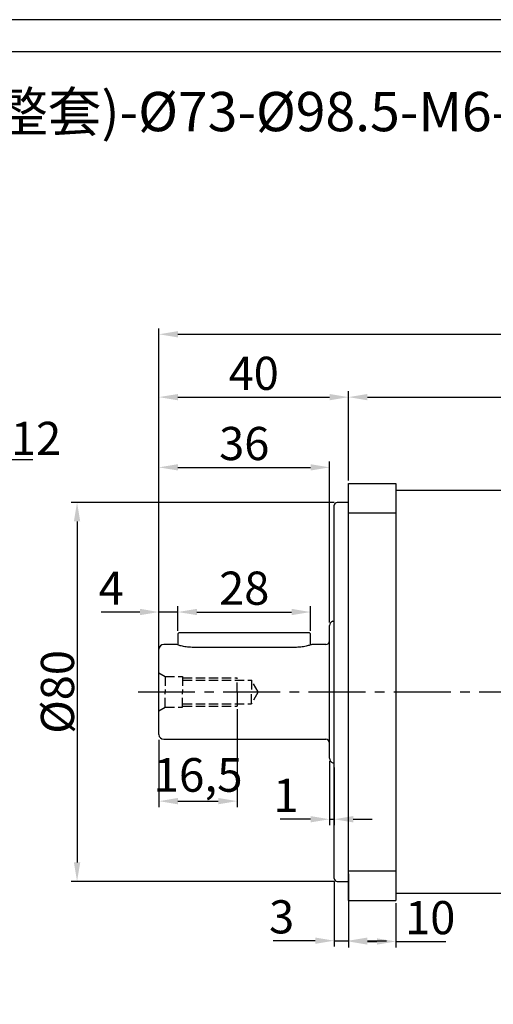
# Model space of a CAD drawing. Units: millimetres. Extents: x 6768 to 7384, y -846 to -444.
# Drawn here: x 6931 to 7031, y -652 to -444 of the extents above; entities that cross this region are included whole.
import ezdxf

# ---------------------------------------------------------------- set-up
doc = ezdxf.new("R2010")
doc.units = ezdxf.units.MM
doc.linetypes.add('JIS_02_4.0', pattern=[5.5, 4, -1.5])
doc.linetypes.add('点画线', pattern=[18, 12, -2, 2, -2])
doc.layers.add('7中心线层', color=7, linetype='点画线')
doc.layers.add('标注线', color=7, linetype='Continuous')
for name, color, linetype, lineweight in [('中心线01', 7, 'JIS_02_4.0', 0), ('尺寸线', 7, 'Continuous', 25), ('粗实线', 7, 'Continuous', 40)]:
    doc.layers.add(name, color=color, linetype=linetype, lineweight=lineweight)
doc.styles.add('工程字', font='gbenor.shx', dxfattribs={"bigfont": 'gbcbig.shx'})
doc.dimstyles.new('DIMSTYLE_17', dxfattribs={"dimtxt": 8, "dimasz": 12, "dimexe": 0.18, "dimexo": 0.0625, "dimgap": 0.09, "dimtad": 1, "dimtih": 1, "dimtoh": 1, "dimdec": 3, "dimdsep": 46, "dimtxsty": 'Standard', "dimblk": '_FILLED', "dimblk1": '_FILLED', "dimblk2": '_FILLED', "dimcen": 0.09, "dimadec": 0, "dimazin": 0, "dimtol": 1, "dimtp": 0.1, "dimtm": 0.1, "dimtfac": 0.7, "dimtdec": 3, "dimtofl": 0, "dimtmove": 0, "dimatfit": 3, "dimldrblk": '_FILLED', "dimfxl": 1, "dimtolj": 1, "dimarcsym": 0})
doc.dimstyles.new('ISO-25', dxfattribs={"dimtxt": 7, "dimasz": 4, "dimexe": 1.25, "dimexo": 0.625, "dimtad": 1, "dimtxsty": '工程字', "dimcen": 2, "dimadec": 0, "dimazin": 0, "dimtfac": 1, "dimtmove": 0, "dimatfit": 3, "dimfxl": 1, "dimarcsym": 0})

# ---------------------------------------------------------------- blocks, each defined once
blk = doc.blocks.new('*D5')
at = {"layer": 'Defpoints', "color": 0}
for p in [(6976.92, -588.91), (6960.42, -595.41), (6976.92, -608.98)]:
    blk.add_point(p, dxfattribs=at)
at = {"layer": '标注线', "color": 0, "lineweight": -2}
for p, q in [((6976.92, -589.54), (6976.92, -610.23)), ((6960.42, -596.04), (6960.42, -610.23)), ((6964.42, -608.98), (6972.92, -608.98))]:
    blk.add_line(p, q, dxfattribs=at)
at = {"layer": '标注线', "color": 0}
for points in [[(6964.42, -608.31), (6964.42, -609.65), (6960.42, -608.98)], [(6972.92, -609.65), (6972.92, -608.31), (6976.92, -608.98)]]:
    blk.add_solid(points, dxfattribs=at)
at = {"layer": '标注线', "color": 0, "insert": (6968.67, -604.36), "char_height": 7.1, "attachment_point": 5, "style": '工程字'}
blk.add_mtext('16,5', dxfattribs=at)
blk = doc.blocks.new('*D9')
at = {"layer": 'Defpoints', "color": 0}
for p in [(6998.02, -545.92), (6943.14, -625.92), (6998.02, -625.92)]:
    blk.add_point(p, dxfattribs=at)
at = {"layer": '尺寸线', "color": 0, "lineweight": -2}
for p, q in [((6997.4, -545.92), (6941.89, -545.92)), ((6943.14, -549.92), (6943.14, -621.92)), ((6997.4, -625.92), (6941.89, -625.92))]:
    blk.add_line(p, q, dxfattribs=at)
at = {"layer": '尺寸线', "color": 0}
for points in [[(6943.81, -549.92), (6942.47, -549.92), (6943.14, -545.92)], [(6942.47, -621.92), (6943.81, -621.92), (6943.14, -625.92)]]:
    blk.add_solid(points, dxfattribs=at)
at = {"layer": '尺寸线', "color": 0, "insert": (6939.01, -585.92), "char_height": 7, "attachment_point": 5, "rotation": 90, "style": '工程字'}
blk.add_mtext('%%c80{}{{\\H0.7x;}{}}', dxfattribs=at)
blk = doc.blocks.new('*D6')
at = {"layer": 'Defpoints', "color": 0}
for p in [(6992.42, -569.05), (6964.42, -573.67), (6992.42, -573.67)]:
    blk.add_point(p, dxfattribs=at)
at = {"layer": '尺寸线', "color": 0, "lineweight": -2}
for p, q in [((6964.42, -573.04), (6964.42, -567.8)), ((6968.42, -569.05), (6988.42, -569.05)), ((6992.42, -573.04), (6992.42, -567.8))]:
    blk.add_line(p, q, dxfattribs=at)
at = {"layer": '尺寸线', "color": 0}
for points in [[(6968.42, -568.38), (6968.42, -569.71), (6964.42, -569.05)], [(6988.42, -569.71), (6988.42, -568.38), (6992.42, -569.05)]]:
    blk.add_solid(points, dxfattribs=at)
at = {"layer": '尺寸线', "color": 0, "insert": (6978.42, -564.92), "char_height": 7, "attachment_point": 5, "style": '工程字'}
blk.add_mtext('28', dxfattribs=at)
blk = doc.blocks.new('*D7')
at = {"layer": 'Defpoints', "color": 0}
for p in [(6960.42, -569.05), (6964.42, -573.67), (6960.42, -576.92)]:
    blk.add_point(p, dxfattribs=at)
at = {"layer": '尺寸线', "color": 0, "lineweight": -2}
for p, q in [((6956.42, -569.05), (6948.26, -569.05)), ((6960.42, -576.29), (6960.42, -567.8)), ((6964.42, -569.05), (6960.42, -569.05)), ((6964.42, -573.04), (6964.42, -567.8)), ((6968.42, -569.05), (6972.42, -569.05))]:
    blk.add_line(p, q, dxfattribs=at)
at = {"layer": '尺寸线', "color": 0}
for points in [[(6956.42, -569.71), (6956.42, -568.38), (6960.42, -569.05)], [(6968.42, -568.38), (6968.42, -569.71), (6964.42, -569.05)]]:
    blk.add_solid(points, dxfattribs=at)
at = {"layer": '尺寸线', "color": 0, "insert": (6950.34, -564.92), "char_height": 7, "attachment_point": 5, "style": '工程字'}
blk.add_mtext('4', dxfattribs=at)
blk = doc.blocks.new('*D10')
at = {"layer": 'Defpoints', "color": 0}
for p in [(6997.42, -625.32), (7000.42, -623.71), (7000.42, -638.44)]:
    blk.add_point(p, dxfattribs=at)
at = {"layer": '尺寸线', "color": 0, "lineweight": -2}
for p, q in [((7000.42, -624.33), (7000.42, -639.69)), ((6997.42, -625.94), (6997.42, -639.69)), ((6993.42, -638.44), (6984.51, -638.44)), ((6997.42, -638.44), (7000.42, -638.44)), ((7004.42, -638.44), (7008.42, -638.44))]:
    blk.add_line(p, q, dxfattribs=at)
at = {"layer": '尺寸线', "color": 0}
for points in [[(6993.42, -639.1), (6993.42, -637.77), (6997.42, -638.44)], [(7004.42, -637.77), (7004.42, -639.1), (7000.42, -638.44)]]:
    blk.add_solid(points, dxfattribs=at)
at = {"layer": '尺寸线', "color": 0, "insert": (6986.31, -634.31), "char_height": 7, "attachment_point": 5, "style": '工程字'}
blk.add_mtext('3', dxfattribs=at)
blk = doc.blocks.new('*D11')
at = {"layer": 'Defpoints', "color": 0}
for p in [(6996.42, -599.92), (6997.42, -601.22), (6997.42, -612.8)]:
    blk.add_point(p, dxfattribs=at)
at = {"layer": '尺寸线', "color": 0, "lineweight": -2}
for p, q in [((6996.42, -600.54), (6996.42, -614.05)), ((6997.42, -601.84), (6997.42, -614.05)), ((6992.42, -612.8), (6986.01, -612.8)), ((6996.42, -612.8), (6997.42, -612.8)), ((7001.42, -612.8), (7005.42, -612.8))]:
    blk.add_line(p, q, dxfattribs=at)
at = {"layer": '尺寸线', "color": 0}
for points in [[(6992.42, -613.47), (6992.42, -612.13), (6996.42, -612.8)], [(7001.42, -612.13), (7001.42, -613.47), (6997.42, -612.8)]]:
    blk.add_solid(points, dxfattribs=at)
at = {"layer": '尺寸线', "color": 0, "insert": (6987.21, -608.67), "char_height": 7, "attachment_point": 5, "style": '工程字'}
blk.add_mtext('1', dxfattribs=at)
blk = doc.blocks.new('*D12')
at = {"layer": 'Defpoints', "color": 0}
for p in [(6996.42, -538.51), (6996.42, -571.92), (6960.42, -576.92)]:
    blk.add_point(p, dxfattribs=at)
at = {"layer": '尺寸线', "color": 0, "lineweight": -2}
for p, q in [((6960.42, -576.29), (6960.42, -537.26)), ((6996.42, -571.29), (6996.42, -537.26)), ((6964.42, -538.51), (6992.42, -538.51))]:
    blk.add_line(p, q, dxfattribs=at)
at = {"layer": '尺寸线', "color": 0}
for points in [[(6964.42, -537.84), (6964.42, -539.17), (6960.42, -538.51)], [(6992.42, -539.17), (6992.42, -537.84), (6996.42, -538.51)]]:
    blk.add_solid(points, dxfattribs=at)
at = {"layer": '尺寸线', "color": 0, "insert": (6978.42, -534.38), "char_height": 7, "attachment_point": 5, "style": '工程字'}
blk.add_mtext('36', dxfattribs=at)
blk = doc.blocks.new('*D13')
at = {"layer": 'Defpoints', "color": 0}
for p in [(7000.42, -523.68), (7000.42, -541.92), (6960.42, -585.91)]:
    blk.add_point(p, dxfattribs=at)
at = {"layer": '尺寸线', "color": 0, "lineweight": -2}
for p, q in [((6960.42, -585.29), (6960.42, -522.43)), ((6964.42, -523.68), (6996.42, -523.68)), ((7000.42, -541.29), (7000.42, -522.43))]:
    blk.add_line(p, q, dxfattribs=at)
at = {"layer": '尺寸线', "color": 0}
for points in [[(6964.42, -523.02), (6964.42, -524.35), (6960.42, -523.68)], [(6996.42, -524.35), (6996.42, -523.02), (7000.42, -523.68)]]:
    blk.add_solid(points, dxfattribs=at)
at = {"layer": '尺寸线', "color": 0, "insert": (6980.42, -519.56), "char_height": 7, "attachment_point": 5, "style": '工程字'}
blk.add_mtext('40', dxfattribs=at)
blk = doc.blocks.new('*D14')
at = {"layer": 'Defpoints', "color": 0}
for p in [(7142.42, -510.41), (7142.42, -545.92), (6960.42, -576.92)]:
    blk.add_point(p, dxfattribs=at)
at = {"layer": '尺寸线', "color": 0, "lineweight": -2}
for p, q in [((6960.42, -576.29), (6960.42, -509.16)), ((7142.42, -545.29), (7142.42, -509.16)), ((6964.42, -510.41), (7138.42, -510.41))]:
    blk.add_line(p, q, dxfattribs=at)
at = {"layer": '尺寸线', "color": 0}
for points in [[(6964.42, -509.75), (6964.42, -511.08), (6960.42, -510.41)], [(7138.42, -511.08), (7138.42, -509.75), (7142.42, -510.41)]]:
    blk.add_solid(points, dxfattribs=at)
at = {"layer": '尺寸线', "color": 0, "insert": (7049.26, -506.29), "char_height": 7, "attachment_point": 5, "style": '工程字'}
blk.add_mtext('182', dxfattribs=at)
blk = doc.blocks.new('*D15')
at = {"layer": 'Defpoints', "color": 0}
for p in [(7142.42, -523.68), (7000.42, -541.92), (7142.42, -545.92)]:
    blk.add_point(p, dxfattribs=at)
at = {"layer": '尺寸线', "color": 0, "lineweight": -2}
for p, q in [((7000.42, -541.29), (7000.42, -522.43)), ((7004.42, -523.68), (7138.42, -523.68)), ((7142.42, -545.29), (7142.42, -522.43))]:
    blk.add_line(p, q, dxfattribs=at)
at = {"layer": '尺寸线', "color": 0}
for points in [[(7004.42, -523.02), (7004.42, -524.35), (7000.42, -523.68)], [(7138.42, -524.35), (7138.42, -523.02), (7142.42, -523.68)]]:
    blk.add_solid(points, dxfattribs=at)
at = {"layer": '尺寸线', "color": 0, "insert": (7071.42, -519.56), "char_height": 7, "attachment_point": 5, "style": '工程字'}
blk.add_mtext('142', dxfattribs=at)
blk = doc.blocks.new('*D16')
at = {"layer": 'Defpoints', "color": 0}
for p in [(7000.42, -629.92), (7010.42, -629.92), (7010.42, -638.6)]:
    blk.add_point(p, dxfattribs=at)
at = {"layer": '尺寸线', "color": 0, "lineweight": -2}
for p, q in [((7000.42, -630.54), (7000.42, -639.85)), ((7010.42, -630.54), (7010.42, -639.85)), ((7004.42, -638.6), (7006.42, -638.6)), ((7010.42, -638.6), (7020.93, -638.6))]:
    blk.add_line(p, q, dxfattribs=at)
at = {"layer": '尺寸线', "color": 0}
for points in [[(7004.42, -637.94), (7004.42, -639.27), (7000.42, -638.6)], [(7006.42, -639.27), (7006.42, -637.94), (7010.42, -638.6)]]:
    blk.add_solid(points, dxfattribs=at)
at = {"layer": '尺寸线', "color": 0, "insert": (7017.67, -634.48), "char_height": 7, "attachment_point": 5, "style": '工程字'}
blk.add_mtext('10', dxfattribs=at)
blk = doc.blocks.new('_FILLED')
at = {"color": 0, "linetype": 'ByBlock'}
blk.add_solid([(0, 0), (-1, 0.133), (-1, -0.133)], dxfattribs=at)
blk = doc.blocks.new('*D26')
at = {"layer": 'Defpoints', "color": 0}
for p in [(6911.04, -545.54), (6833.44, -626.3)]:
    blk.add_point(p, dxfattribs=at)
at = {"layer": '尺寸线', "color": 0, "linetype": 'Continuous', "lineweight": -2}
for p in [(6915.2, -541.22), (6933.78, -536.89)]:
    blk.add_line(p, (6919.36, -536.89), dxfattribs=at)
at = {"layer": '尺寸线', "color": 0, "linetype": 'Continuous'}
for p, q in [((6872.15, -585.92), (6872.33, -585.92)), ((6872.24, -586.01), (6872.24, -585.83))]:
    blk.add_line(p, q, dxfattribs=at)
at = {"layer": '尺寸线', "color": 0, "linetype": 'ByBlock', "lineweight": -2, "xscale": 6, "yscale": 6, "zscale": 6, "rotation": 226.1415359558797}
blk.add_blockref('_FILLED', (6911.04, -545.54), dxfattribs=at)
at = {"layer": '尺寸线', "color": 0, "insert": (6927.07, -532.39), "char_height": 7, "attachment_point": 5, "style": '工程字'}
blk.add_mtext('\\A1;∅112', dxfattribs=at)

msp = doc.modelspace()

# ---------------------------------------------------------------- linework, layer by layer
at = {"color": 0}
for points in [[(6767.5229, -845.939), (7335.9285, -845.939), (7335.9285, -443.9951), (6767.5229, -443.9951)], [(6801.3566, -839.1723), (7329.1618, -839.1723), (7329.1618, -450.7618), (6801.3566, -450.7618)]]:
    msp.add_lwpolyline(points, close=True, dxfattribs=at)
at = {"layer": '7中心线层'}
msp.add_line((6976.9225, -585.9144), (6976.9225, -588.9144), dxfattribs=at)
at = {"layer": '中心线01', "color": 0, "lineweight": 25, "ltscale": 0.5}
for p, q in [((6960.4225, -581.9144), (6961.7215, -582.6644)), ((6961.7215, -582.6644), (6961.7215, -585.9144)), ((6961.7215, -582.6644), (6965.4225, -582.6644)), ((6965.4225, -582.6644), (6965.4225, -585.9144)), ((6965.4225, -582.9144), (6976.9225, -582.9144)), ((6965.4225, -583.4144), (6979.9225, -583.4144)), ((6976.9225, -585.9144), (6976.9225, -582.9144)), ((6979.9225, -583.4144), (6979.9225, -585.9144)), ((6981.3659, -585.9144), (6979.9225, -583.4144)), ((6961.7215, -589.1644), (6961.7215, -585.9144)), ((6965.4225, -589.1644), (6965.4225, -585.9144)), ((6979.9225, -588.4144), (6979.9225, -585.9144)), ((6981.3659, -585.9144), (6979.9225, -588.4144)), ((6960.4225, -589.9144), (6961.7215, -589.1644)), ((6961.7215, -589.1644), (6965.4225, -589.1644)), ((6965.4225, -588.4144), (6979.9225, -588.4144)), ((6965.4225, -588.9144), (6976.9225, -588.9144))]:
    msp.add_line(p, q, dxfattribs=at)
at = {"layer": '标注线', "linetype": '点画线'}
msp.add_line((6956.0028, -585.9239), (7149.6782, -585.9239), dxfattribs=at)
at = {"layer": '粗实线', "lineweight": 30}
for p, q in [((7000.4225, -541.9192), (7010.4225, -541.9192)), ((7000.4225, -548.1303), (7000.4225, -541.9192)), ((7010.4225, -541.9192), (7010.4225, -548.1303)), ((7039.0225, -543.4192), (7010.4225, -543.4192)), ((6997.4225, -585.9192), (6997.4225, -546.5192)), ((7000.4225, -545.9192), (6998.0225, -545.9192)), ((7000.4225, -548.1303), (7010.4225, -548.1303)), ((7000.4225, -623.708), (7000.4225, -548.1303)), ((7010.4225, -548.1303), (7010.4225, -623.708)), ((6997.1225, -570.9652), (6997.4225, -570.9652)), ((6964.7225, -573.3692), (6964.4225, -573.6692)), ((6964.4225, -573.6692), (6964.4225, -576.0006)), ((6964.7225, -573.3692), (6967.4225, -573.3692)), ((6967.4225, -573.3692), (6989.4225, -573.3692)), ((6989.4225, -573.3692), (6992.1225, -573.3692)), ((6992.4225, -573.6692), (6992.1225, -573.3692)), ((6992.4225, -576.0006), (6992.4225, -573.6692)), ((6996.4225, -599.9192), (6996.4225, -571.9192)), ((6960.4225, -594.9192), (6960.4225, -576.9192)), ((6964.1831, -575.9192), (6961.4225, -575.9192)), ((6989.4225, -576.5056), (6967.4225, -576.5056)), ((6995.6225, -575.9192), (6992.6619, -575.9192)), ((6997.4225, -625.3192), (6997.4225, -585.9192)), ((6961.4225, -595.9192), (6995.6225, -595.9192)), ((6997.1225, -600.8731), (6997.4225, -600.8731)), ((7000.4225, -623.708), (7010.4225, -623.708)), ((7000.4225, -629.9192), (7000.4225, -623.708)), ((7010.4225, -623.708), (7010.4225, -629.9192)), ((6998.0225, -625.9192), (7000.4225, -625.9192)), ((7010.4225, -628.4192), (7039.0225, -628.4192)), ((7000.4225, -629.9192), (7010.4225, -629.9192))]:
    msp.add_line(p, q, dxfattribs=at)
for centre, radius, start, end in [((6998.0225, -546.5192), 0.6, 90, 180), ((6997.4225, -571.9192), 1, 107.457603, 180), ((6995.6225, -575.1192), 0.8, 270, 0), ((6961.4225, -576.9192), 1, 90, 180), ((6961.4225, -594.9192), 1, 180, 270), ((6995.6225, -596.7192), 0.8, 0, 90), ((6997.4225, -599.9192), 1, 180, 252.542397), ((6998.0225, -625.3192), 0.6, 180, 270)]:
    msp.add_arc(centre, radius, start, end, dxfattribs=at)
for points, knots in [([(6967.4225, -576.5056), (6967.2089, -576.5009), (6966.7802, -576.4915), (6965.9632, -576.3984), (6965.0559, -576.2021), (6964.3917, -575.9941), (6964.1002, -575.8912), (6964.1829, -575.9193), (6964.1831, -575.9194)], [0, 0, 0, 0, 0.12275143, 0.2463387, 0.49418301, 0.74553139, 0.99929521, 1, 1, 1, 1]), ([(6992.6619, -575.9194), (6992.613, -575.9371), (6992.5155, -575.9724), (6991.7746, -576.2074), (6990.8861, -576.3973), (6990.0667, -576.4915), (6989.6378, -576.5009), (6989.4225, -576.5056)], [0, 0, 0, 0, 0.25354611, 0.50556285, 0.75337043, 0.876222, 1, 1, 1, 1])]:
    msp.add_open_spline(points, degree=3, knots=knots, dxfattribs=at)

# ---------------------------------------------------------------- texts
at = {"layer": '尺寸线', "color": 0, "linetype": 'ByBlock', "insert": (6815.5742, -459.253), "char_height": 8.2875, "width": 278.507316, "attachment_point": 1, "style": '工程字'}
msp.add_mtext('{\\C256;FB-090-L2-P2-}%%C{\\C256;14(调整套)-}%%C{\\C256;73-}%%C{\\C256;98.5-M6}-42', dxfattribs=at)

# ---------------------------------------------------------------- dimensions: what is measured, and where the dimension line sits
at = {"layer": '尺寸线'}
for base, p1, p2, picture, middle in [((7142.4225, -510.4122), (6960.4225, -576.9192), (7142.4225, -545.9192), '*D14', (7049.2607, -510.4122)), ((7142.4225, -523.6845), (7000.4225, -541.9192), (7142.4225, -545.9192), '*D15', (7071.4225, -523.6845)), ((6996.4225, -538.5068), (6960.4225, -576.9192), (6996.4225, -571.9192), '*D12', (6978.4225, -538.5068)), ((6997.4225, -612.7999), (6996.4225, -599.9192), (6997.4225, -601.2192), '*D11', (6987.2142, -612.7999)), ((7010.4225, -638.6029), (7000.4225, -629.9192), (7010.4225, -629.9192), '*D16', (7017.6748, -638.6029))]:
    dim = msp.add_linear_dim(base=base, p1=p1, p2=p2, dimstyle='ISO-25', dxfattribs=at)
    dim.commit()
    dim.dimension.update_dxf_attribs({"geometry": picture, "text_midpoint": middle, "dimtype": 160})
for base, p1, p2, picture, middle in [((7000.4225, -523.6845), (6960.4225, -585.9127), (7000.4225, -541.9192), '*D13', (6980.4225, -523.6845)), ((7000.4225, -638.4355), (6997.4225, -625.3192), (7000.4225, -623.708), '*D10', (6986.306, -638.4355))]:
    dim = msp.add_linear_dim(base=base, p1=p1, p2=p2, dimstyle='ISO-25', override={"dimtxsty": '工程字'}, dxfattribs=at)
    dim.commit()
    dim.dimension.update_dxf_attribs({"geometry": picture, "text_midpoint": middle, "dimtype": 160})
at = {"layer": '尺寸线', "linetype": 'Continuous'}
dim = msp.add_diameter_dim_2p(p1=(6833.442, -626.3029), p2=(6911.0445, -545.5448), dimstyle='DIMSTYLE_17', override={"dimtxt": 7, "dimasz": 6, "dimgap": 1, "dimtxsty": '工程字', "dimtol": 0, "dimldrblk": '_FILLED'}, dxfattribs=at)
dim.commit()
dim.dimension.update_dxf_attribs({"geometry": '*D26', "text_midpoint": (6927.0682, -532.3922)})
at = {"layer": '尺寸线'}
dim = msp.add_linear_dim(base=(6943.1394, -625.9192), p1=(6998.0225, -545.9192), p2=(6998.0225, -625.9192), angle=90, text='%%c<>{}{{\\H0.7x;}{}}', dimstyle='ISO-25', dxfattribs=at)
dim.commit()
dim.dimension.update_dxf_attribs({"geometry": '*D9', "text_midpoint": (6939.0144, -585.9192)})
for base, p2, picture, middle in [((6960.4225, -569.0451), (6960.4225, -576.9192), '*D7', (6950.3392, -564.9201)), ((6992.4225, -569.0451), (6992.4225, -573.6692), '*D6', (6978.4225, -564.9201))]:
    dim = msp.add_linear_dim(base=base, p1=(6964.4225, -573.6692), p2=p2, dimstyle='ISO-25', override={"dimtxsty": '工程字'}, dxfattribs=at)
    dim.commit()
    dim.dimension.update_dxf_attribs({"geometry": picture, "text_midpoint": middle})
at = {"layer": '标注线'}
dim = msp.add_linear_dim(base=(6976.9225, -608.9807), p1=(6960.4225, -595.4144), p2=(6976.9225, -588.9144), dimstyle='ISO-25', override={"dimtxt": 7.1, "dimtxsty": '工程字'}, dxfattribs=at)
dim.commit()
dim.dimension.update_dxf_attribs({"geometry": '*D5', "text_midpoint": (6968.6725, -608.9807), "dimtype": 160})

doc.saveas('drawing.dxf')
